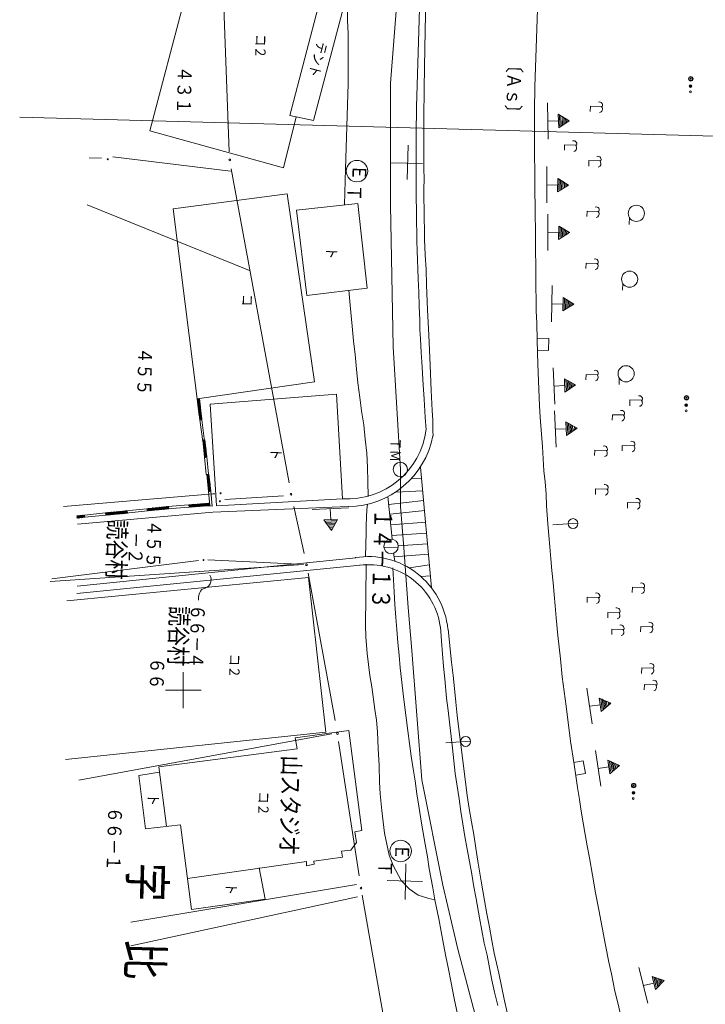
# Model space of a CAD drawing. Extents: x 25298 to 25489, y 41739 to 41979.
# Drawn here: x 25389 to 25436, y 41778 to 41847 of the extents above; entities that cross this region are included whole.
import ezdxf

# ---------------------------------------------------------------- set-up
doc = ezdxf.new("R2010")
doc.units = 0
doc.layers.add('\\M+5A4BD\\M+5A4CE\\M+5CBFB', color=136, linetype='Continuous', lineweight=0)
doc.layers.add('道路平面図', color=7, linetype='Continuous', lineweight=0)
doc.styles.add('\\M+5A3CD\\M+5A3D3 \\M+5A5B4\\M+5A5B7\\M+5A5C3\\M+5A5AF', font='MS Gothic.ttf')

msp = doc.modelspace()

# ---------------------------------------------------------------- linework, layer by layer
at = {"layer": '\\M+5A4BD\\M+5A4CE\\M+5CBFB', "linetype": 'Continuous', "lineweight": 13}
msp.add_line((25449.814, 41838.234), (25388.605, 41839.919), dxfattribs=at)
at = {"layer": '道路平面図', "linetype": 'Continuous', "lineweight": 13}
for p, q in [((25397.664, 41838.965), (25400.874, 41851.1)), ((25415.095, 41850.99), (25414.428, 41842.281)), ((25403.188, 41837.5), (25402.744, 41849.767)), ((25416.538, 41850.013), (25416.249, 41840.642)), ((25409.511, 41848.018), (25407.416, 41840.041)), ((25411.444, 41846.683), (25411.441, 41847.683)), ((25416.831, 41844.752), (25416.897, 41848.283)), ((25411.156, 41847.566), (25409.063, 41839.683)), ((25424.658, 41847.413), (25424.478, 41842.041)), ((25411.48, 41845.713), (25411.444, 41846.683)), ((25411.484, 41844.712), (25411.48, 41845.713)), ((25411.488, 41843.743), (25411.484, 41844.712)), ((25416.785, 41841.94), (25416.831, 41844.752)), ((25411.478, 41842.242), (25411.488, 41843.743)), ((25411.284, 41836.308), (25411.478, 41842.242)), ((25414.428, 41842.281), (25414.439, 41833.797)), ((25416.758, 41839.846), (25416.785, 41841.94)), ((25424.478, 41842.041), (25424.464, 41840.384)), ((25425.354, 41840.922), (25425.41, 41838.389)), ((25416.249, 41840.642), (25416.227, 41838.704)), ((25424.464, 41840.384), (25424.462, 41839.165)), ((25426.15, 41839.181), (25426.114, 41840.12)), ((25426.883, 41839.661), (25426.114, 41840.12)), ((25428.339, 41840.309), (25428.349, 41840.684)), ((25428.349, 41840.684), (25429.13, 41840.662)), ((25406.972, 41836.395), (25407.851, 41839.935)), ((25409.063, 41839.683), (25407.416, 41840.041)), ((25416.751, 41838.439), (25416.758, 41839.846)), ((25425.381, 41839.64), (25426.132, 41839.651)), ((25426.883, 41839.661), (25426.15, 41839.181)), ((25426.206, 41840.055), (25426.216, 41839.304)), ((25426.299, 41840.021), (25426.311, 41839.333)), ((25426.422, 41839.955), (25426.406, 41839.393)), ((25426.514, 41839.89), (25426.502, 41839.453)), ((25426.607, 41839.856), (25426.597, 41839.513)), ((25426.699, 41839.791), (25426.693, 41839.573)), ((25426.791, 41839.726), (25426.787, 41839.601)), ((25406.972, 41836.395), (25397.664, 41838.965)), ((25424.462, 41839.165), (25424.459, 41837.946)), ((25416.227, 41838.704), (25416.214, 41837.11)), ((25416.754, 41837.408), (25416.751, 41838.439)), ((25415.653, 41837.978), (25415.589, 41835.573)), ((25416.755, 41836.313), (25416.754, 41837.408)), ((25424.459, 41837.946), (25424.468, 41837.133)), ((25426.545, 41837.607), (25426.555, 41837.982)), ((25426.555, 41837.982), (25427.336, 41837.96)), ((25394.297, 41837.057), (25393.454, 41837.08)), ((25403.276, 41836.153), (25395.081, 41837.16)), ((25416.651, 41836.701), (25414.432, 41836.729)), ((25416.214, 41837.11), (25416.218, 41836.109)), ((25424.468, 41837.133), (25424.476, 41836.288)), ((25428.234, 41836.498), (25428.245, 41836.904)), ((25428.245, 41836.904), (25429.026, 41836.882)), ((25407.368, 41814.437), (25403.343, 41836.307)), ((25411.215, 41833.808), (25411.284, 41836.308)), ((25416.218, 41836.109), (25416.223, 41835.171)), ((25416.767, 41835.625), (25416.755, 41836.313)), ((25424.476, 41836.288), (25424.485, 41835.475)), ((25425.326, 41836.484), (25425.319, 41833.952)), ((25416.748, 41834.907), (25416.767, 41835.625)), ((25424.485, 41835.475), (25424.493, 41834.631)), ((25426.059, 41834.713), (25426.085, 41835.65)), ((25426.822, 41835.192), (25426.085, 41835.65)), ((25426.177, 41835.616), (25426.157, 41834.867)), ((25426.27, 41835.582), (25426.251, 41834.895)), ((25426.362, 41835.517), (25426.347, 41834.955)), ((25426.454, 41835.452), (25426.442, 41835.015)), ((25426.546, 41835.387), (25426.537, 41835.044)), ((25426.638, 41835.322), (25426.632, 41835.104)), ((25416.223, 41835.171), (25416.227, 41834.171)), ((25416.76, 41834.219), (25416.748, 41834.907)), ((25424.493, 41834.631), (25424.502, 41833.818)), ((25425.322, 41835.202), (25426.072, 41835.182)), ((25426.822, 41835.192), (25426.059, 41834.713)), ((25426.73, 41835.257), (25426.727, 41835.132)), ((25399.296, 41833.543), (25407.234, 41834.575)), ((25407.234, 41834.575), (25409.125, 41821.486)), ((25416.227, 41834.171), (25416.241, 41833.545)), ((25416.772, 41833.53), (25416.76, 41834.219)), ((25404.618, 41829.238), (25393.301, 41833.801)), ((25399.296, 41833.543), (25400.964, 41820.304)), ((25407.891, 41833.431), (25412.156, 41833.908)), ((25408.603, 41827.503), (25407.891, 41833.431)), ((25412.156, 41833.908), (25412.806, 41828.012)), ((25414.439, 41833.797), (25414.608, 41823.918)), ((25416.241, 41833.545), (25416.245, 41832.545)), ((25416.784, 41832.811), (25416.772, 41833.53)), ((25424.502, 41833.818), (25424.511, 41833.005)), ((25428.106, 41833), (25428.117, 41833.374)), ((25428.117, 41833.374), (25428.897, 41833.353)), ((25416.796, 41832.123), (25416.784, 41832.811)), ((25424.511, 41833.005), (25424.519, 41832.16)), ((25425.391, 41833.168), (25425.384, 41830.636)), ((25431.061, 41832.449), (25431.075, 41832.949)), ((25416.245, 41832.545), (25416.259, 41831.919)), ((25416.259, 41831.919), (25416.273, 41831.293)), ((25416.807, 41831.404), (25416.796, 41832.123)), ((25424.519, 41832.16), (25424.528, 41831.347)), ((25425.387, 41831.886), (25426.137, 41831.866)), ((25426.124, 41831.397), (25426.15, 41832.334)), ((25426.887, 41831.876), (25426.124, 41831.397)), ((25426.887, 41831.876), (25426.15, 41832.334)), ((25426.242, 41832.301), (25426.222, 41831.551)), ((25426.335, 41832.267), (25426.316, 41831.579)), ((25426.427, 41832.202), (25426.412, 41831.639)), ((25426.519, 41832.137), (25426.507, 41831.699)), ((25426.611, 41832.072), (25426.602, 41831.728)), ((25426.703, 41832.007), (25426.697, 41831.788)), ((25426.795, 41831.941), (25426.792, 41831.816)), ((25416.273, 41831.293), (25416.285, 41830.605)), ((25416.841, 41830.34), (25416.807, 41831.404)), ((25424.528, 41831.347), (25424.536, 41830.503)), ((25416.285, 41830.605), (25416.299, 41829.979)), ((25424.536, 41830.503), (25424.545, 41829.69)), ((25416.299, 41829.979), (25416.344, 41829.322)), ((25416.906, 41829.306), (25416.841, 41830.34)), ((25416.344, 41829.322), (25416.357, 41828.665)), ((25416.939, 41828.242), (25416.906, 41829.306)), ((25424.545, 41829.69), (25424.554, 41828.877)), ((25428.038, 41829.375), (25428.048, 41829.75)), ((25428.048, 41829.75), (25428.829, 41829.728)), ((25416.357, 41828.665), (25416.394, 41827.726)), ((25424.554, 41828.877), (25424.562, 41828.032)), ((25412.806, 41828.012), (25408.603, 41827.503)), ((25411.617, 41826.826), (25411.52, 41827.86)), ((25417.016, 41826.489), (25416.939, 41828.242)), ((25424.562, 41828.032), (25424.571, 41827.251)), ((25425.692, 41828.189), (25425.653, 41825.658)), ((25430.591, 41827.867), (25430.604, 41828.335)), ((25416.394, 41827.726), (25416.429, 41826.756)), ((25424.571, 41827.251), (25424.579, 41826.406)), ((25426.424, 41826.418), (25426.45, 41827.355)), ((25427.188, 41826.897), (25426.45, 41827.355)), ((25426.542, 41827.29), (25426.522, 41826.54)), ((25426.635, 41827.256), (25426.616, 41826.569)), ((25426.727, 41827.191), (25426.712, 41826.629)), ((25426.819, 41827.126), (25426.807, 41826.689)), ((25411.764, 41825.352), (25411.617, 41826.826)), ((25416.429, 41826.756), (25416.465, 41825.786)), ((25417.093, 41824.737), (25417.016, 41826.489)), ((25424.579, 41826.406), (25424.62, 41825.592)), ((25425.687, 41826.907), (25426.437, 41826.887)), ((25427.188, 41826.897), (25426.424, 41826.418)), ((25426.911, 41827.061), (25426.902, 41826.718)), ((25427.004, 41827.027), (25426.998, 41826.809)), ((25427.096, 41826.962), (25427.092, 41826.837)), ((25416.465, 41825.786), (25416.478, 41825.129)), ((25411.861, 41824.349), (25411.764, 41825.352)), ((25416.478, 41825.129), (25416.523, 41824.471)), ((25424.62, 41825.592), (25424.649, 41824.372)), ((25411.959, 41823.377), (25411.861, 41824.349)), ((25416.523, 41824.471), (25416.559, 41823.532)), ((25417.191, 41822.639), (25417.093, 41824.737)), ((25424.649, 41824.372), (25424.697, 41822.714)), ((25425.465, 41824.506), (25424.653, 41824.528)), ((25425.442, 41823.663), (25425.465, 41824.506)), ((25414.608, 41823.918), (25415.116, 41815.381)), ((25425.442, 41823.663), (25424.661, 41823.684)), ((25412.057, 41822.374), (25411.959, 41823.377)), ((25416.559, 41823.532), (25416.604, 41822.874)), ((25412.155, 41821.402), (25412.057, 41822.374)), ((25416.604, 41822.874), (25416.716, 41821.277)), ((25417.268, 41820.886), (25417.191, 41822.639)), ((25424.697, 41822.714), (25424.804, 41819.804)), ((25425.753, 41822.466), (25425.871, 41819.93)), ((25426.581, 41820.755), (25426.544, 41821.694)), ((25427.314, 41821.266), (25426.544, 41821.694)), ((25426.636, 41821.629), (25426.678, 41820.877)), ((25426.729, 41821.595), (25426.773, 41820.906)), ((25428.043, 41821.621), (25428.053, 41821.996)), ((25428.053, 41821.996), (25428.834, 41821.975)), ((25430.348, 41821.308), (25430.361, 41821.776)), ((25409.125, 41821.486), (25400.964, 41820.304)), ((25412.284, 41820.398), (25412.155, 41821.402)), ((25416.716, 41821.277), (25416.782, 41820.274)), ((25425.811, 41821.183), (25426.563, 41821.225)), ((25427.314, 41821.266), (25426.581, 41820.755)), ((25426.822, 41821.561), (25426.869, 41820.997)), ((25426.914, 41821.496), (25426.933, 41821.058)), ((25427.006, 41821.431), (25427.028, 41821.087)), ((25427.129, 41821.365), (25427.123, 41821.147)), ((25427.222, 41821.331), (25427.219, 41821.206)), ((25400.962, 41820.241), (25401.146, 41820.111)), ((25400.963, 41820.272), (25401.148, 41820.173)), ((25401.121, 41820.33), (25400.964, 41820.304)), ((25400.964, 41820.304), (25401.142, 41818.829)), ((25400.995, 41820.303), (25401.149, 41820.205)), ((25401.026, 41820.302), (25401.118, 41820.237)), ((25401.058, 41820.301), (25401.119, 41820.268)), ((25401.09, 41820.331), (25401.12, 41820.299)), ((25401.298, 41818.825), (25401.121, 41820.33)), ((25410.665, 41820.63), (25401.86, 41819.935)), ((25410.665, 41820.63), (25411.089, 41813.334)), ((25412.414, 41819.457), (25412.284, 41820.398)), ((25416.782, 41820.274), (25416.842, 41819.022)), ((25417.323, 41819.478), (25417.268, 41820.886)), ((25431.088, 41819.818), (25431.1, 41820.224)), ((25431.1, 41820.224), (25431.912, 41820.202)), ((25400.961, 41820.21), (25401.145, 41820.08)), ((25400.987, 41820.022), (25401.171, 41819.891)), ((25400.988, 41820.053), (25401.172, 41819.923)), ((25400.989, 41820.084), (25401.174, 41819.985)), ((25400.99, 41820.115), (25401.144, 41820.017)), ((25400.992, 41820.178), (25401.144, 41820.048)), ((25401.197, 41819.703), (25401.013, 41819.833)), ((25401.197, 41819.672), (25401.013, 41819.802)), ((25401.014, 41819.864), (25401.198, 41819.734)), ((25401.015, 41819.896), (25401.2, 41819.797)), ((25401.016, 41819.927), (25401.17, 41819.829)), ((25401.018, 41819.989), (25401.171, 41819.86)), ((25401.222, 41819.452), (25401.039, 41819.614)), ((25401.224, 41819.515), (25401.04, 41819.676)), ((25401.223, 41819.484), (25401.04, 41819.645)), ((25401.195, 41819.609), (25401.041, 41819.707)), ((25401.196, 41819.641), (25401.042, 41819.739)), ((25401.221, 41819.421), (25401.068, 41819.55)), ((25401.86, 41819.935), (25402.322, 41812.857)), ((25424.804, 41819.804), (25424.845, 41819.021)), ((25401.248, 41819.264), (25401.064, 41819.394)), ((25401.249, 41819.295), (25401.065, 41819.425)), ((25401.25, 41819.327), (25401.066, 41819.457)), ((25401.22, 41819.39), (25401.067, 41819.488)), ((25401.274, 41819.076), (25401.09, 41819.206)), ((25401.275, 41819.107), (25401.091, 41819.237)), ((25401.276, 41819.138), (25401.092, 41819.268)), ((25401.247, 41819.233), (25401.093, 41819.331)), ((25401.246, 41819.202), (25401.093, 41819.3)), ((25401.3, 41818.887), (25401.116, 41819.018)), ((25401.301, 41818.919), (25401.117, 41819.049)), ((25401.302, 41818.95), (25401.118, 41819.08)), ((25401.272, 41819.013), (25401.119, 41819.111)), ((25401.273, 41819.044), (25401.12, 41819.143)), ((25401.173, 41818.828), (25401.143, 41818.86)), ((25401.205, 41818.828), (25401.144, 41818.892)), ((25401.236, 41818.827), (25401.145, 41818.923)), ((25401.298, 41818.825), (25401.146, 41818.954)), ((25401.299, 41818.856), (25401.146, 41818.954)), ((25412.575, 41818.483), (25412.414, 41819.457)), ((25416.842, 41819.022), (25416.911, 41818.145)), ((25417.367, 41818.789), (25417.323, 41819.478)), ((25424.845, 41819.021), (25425.007, 41816.953)), ((25425.858, 41819.462), (25425.975, 41816.926)), ((25429.873, 41818.82), (25429.883, 41819.195)), ((25429.883, 41819.195), (25430.664, 41819.173)), ((25401.298, 41818.825), (25401.142, 41818.829)), ((25401.142, 41818.829), (25401.351, 41817.323)), ((25401.142, 41818.829), (25401.298, 41818.825)), ((25401.477, 41817.351), (25401.298, 41818.825)), ((25412.672, 41817.48), (25412.575, 41818.483)), ((25417.378, 41818.07), (25417.367, 41818.789)), ((25425.916, 41818.178), (25426.668, 41818.22)), ((25427.419, 41818.262), (25426.649, 41818.69)), ((25426.686, 41817.751), (25426.649, 41818.69)), ((25427.419, 41818.262), (25426.686, 41817.751)), ((25426.741, 41818.625), (25426.783, 41817.873)), ((25426.834, 41818.591), (25426.878, 41817.902)), ((25426.927, 41818.557), (25426.974, 41817.993)), ((25427.019, 41818.492), (25427.038, 41818.054)), ((25427.111, 41818.427), (25427.133, 41818.082)), ((25427.234, 41818.361), (25427.228, 41818.142)), ((25427.327, 41818.327), (25427.324, 41818.202)), ((25412.771, 41816.508), (25412.672, 41817.48)), ((25417.399, 41817.694), (25417.378, 41818.07)), ((25401.507, 41817.319), (25401.323, 41817.449)), ((25401.351, 41817.323), (25401.536, 41817.224)), ((25401.352, 41817.354), (25401.536, 41817.224)), ((25401.352, 41817.354), (25401.537, 41817.255)), ((25401.51, 41817.444), (25401.353, 41817.417)), ((25401.353, 41817.417), (25401.477, 41816.225)), ((25401.353, 41817.385), (25401.507, 41817.319)), ((25401.376, 41817.103), (25401.562, 41817.036)), ((25401.376, 41817.103), (25401.561, 41817.004)), ((25401.378, 41817.166), (25401.563, 41817.067)), ((25401.379, 41817.228), (25401.532, 41817.099)), ((25401.379, 41817.228), (25401.534, 41817.162)), ((25401.379, 41817.197), (25401.532, 41817.099)), ((25401.38, 41817.26), (25401.535, 41817.193)), ((25401.585, 41816.754), (25401.401, 41816.884)), ((25401.584, 41816.722), (25401.401, 41816.884)), ((25401.586, 41816.785), (25401.402, 41816.915)), ((25401.557, 41816.848), (25401.403, 41816.946)), ((25401.557, 41816.879), (25401.404, 41816.978)), ((25401.558, 41816.911), (25401.405, 41817.009)), ((25401.406, 41817.071), (25401.56, 41816.973)), ((25401.559, 41816.942), (25401.406, 41817.04)), ((25401.416, 41817.415), (25401.508, 41817.35)), ((25401.584, 41816.722), (25401.431, 41816.82)), ((25401.509, 41817.381), (25401.478, 41817.413)), ((25401.479, 41817.444), (25401.51, 41817.412)), ((25401.634, 41816.252), (25401.51, 41817.444)), ((25425.007, 41816.953), (25425.118, 41815.293)), ((25430.564, 41816.675), (25430.575, 41817.05)), ((25430.575, 41817.05), (25431.387, 41817.027)), ((25401.61, 41816.534), (25401.426, 41816.633)), ((25401.611, 41816.565), (25401.426, 41816.633)), ((25401.612, 41816.597), (25401.427, 41816.695)), ((25401.582, 41816.629), (25401.428, 41816.727)), ((25401.584, 41816.691), (25401.429, 41816.758)), ((25401.582, 41816.629), (25401.429, 41816.758)), ((25401.635, 41816.283), (25401.45, 41816.382)), ((25401.636, 41816.315), (25401.451, 41816.413)), ((25401.637, 41816.346), (25401.452, 41816.445)), ((25401.607, 41816.409), (25401.453, 41816.507)), ((25401.606, 41816.378), (25401.453, 41816.476)), ((25401.608, 41816.44), (25401.454, 41816.538)), ((25401.609, 41816.472), (25401.455, 41816.57)), ((25401.61, 41816.503), (25401.456, 41816.601)), ((25401.634, 41816.252), (25401.477, 41816.225)), ((25401.477, 41816.225), (25401.634, 41816.252)), ((25401.477, 41816.225), (25401.6, 41815.034)), ((25401.508, 41816.224), (25401.478, 41816.256)), ((25401.634, 41816.252), (25401.479, 41816.319)), ((25401.571, 41816.223), (25401.479, 41816.288)), ((25401.539, 41816.223), (25401.479, 41816.288)), ((25401.634, 41816.252), (25401.48, 41816.35)), ((25401.757, 41815.061), (25401.634, 41816.252)), ((25412.837, 41815.506), (25412.771, 41816.508)), ((25428.648, 41816.353), (25428.659, 41816.727)), ((25428.659, 41816.727), (25429.471, 41816.705)), ((25412.842, 41814.537), (25412.837, 41815.506)), ((25416.527, 41815.529), (25417.296, 41807.13)), ((25401.6, 41815.034), (25401.757, 41815.061)), ((25401.629, 41814.939), (25401.814, 41814.84)), ((25401.63, 41814.97), (25401.815, 41814.872)), ((25401.63, 41814.97), (25401.814, 41814.84)), ((25401.631, 41815.002), (25401.785, 41814.935)), ((25401.789, 41815.06), (25401.632, 41815.033)), ((25401.632, 41815.033), (25401.755, 41813.841)), ((25401.656, 41814.782), (25401.841, 41814.683)), ((25401.657, 41814.813), (25401.81, 41814.715)), ((25401.658, 41814.845), (25401.812, 41814.778)), ((25401.658, 41814.845), (25401.81, 41814.715)), ((25401.659, 41814.876), (25401.813, 41814.809)), ((25401.663, 41815.032), (25401.785, 41814.935)), ((25401.694, 41815.031), (25401.786, 41814.966)), ((25401.725, 41815.03), (25401.787, 41814.997)), ((25401.757, 41815.061), (25401.788, 41815.029)), ((25401.912, 41813.868), (25401.789, 41815.06)), ((25415.116, 41815.381), (25415.119, 41812.794)), ((25416.599, 41814.746), (25415.88, 41814.734)), ((25425.118, 41815.293), (25425.19, 41814.509)), ((25401.654, 41814.72), (25401.839, 41814.621)), ((25401.654, 41814.72), (25401.84, 41814.652)), ((25401.864, 41814.401), (25401.68, 41814.531)), ((25401.863, 41814.339), (25401.68, 41814.5)), ((25401.864, 41814.37), (25401.68, 41814.5)), ((25401.835, 41814.465), (25401.681, 41814.563)), ((25401.836, 41814.496), (25401.682, 41814.594)), ((25401.837, 41814.527), (25401.683, 41814.625)), ((25401.837, 41814.558), (25401.684, 41814.656)), ((25401.685, 41814.688), (25401.838, 41814.59)), ((25401.89, 41814.182), (25401.704, 41814.249)), ((25401.889, 41814.15), (25401.704, 41814.249)), ((25401.86, 41814.245), (25401.706, 41814.343)), ((25401.89, 41814.213), (25401.706, 41814.312)), ((25401.86, 41814.245), (25401.707, 41814.374)), ((25401.862, 41814.308), (25401.707, 41814.374)), ((25401.863, 41814.339), (25401.709, 41814.437)), ((25401.915, 41813.962), (25401.73, 41814.061)), ((25401.884, 41813.994), (25401.731, 41814.092)), ((25401.885, 41814.025), (25401.732, 41814.124)), ((25401.887, 41814.088), (25401.733, 41814.186)), ((25401.886, 41814.057), (25401.733, 41814.155)), ((25401.888, 41814.119), (25401.734, 41814.217)), ((25412.876, 41813.504), (25412.842, 41814.537)), ((25425.19, 41814.509), (25425.26, 41813.663)), ((25391.66, 41812.806), (25402.063, 41813.677)), ((25401.913, 41813.9), (25401.728, 41813.999)), ((25401.914, 41813.931), (25401.729, 41814.03)), ((25401.912, 41813.868), (25401.755, 41813.841)), ((25401.755, 41813.841), (25401.912, 41813.868)), ((25401.755, 41813.841), (25401.853, 41812.87)), ((25401.786, 41813.841), (25401.756, 41813.873)), ((25401.849, 41813.839), (25401.757, 41813.904)), ((25401.818, 41813.84), (25401.757, 41813.904)), ((25401.912, 41813.868), (25401.758, 41813.935)), ((25401.912, 41813.868), (25401.759, 41813.966)), ((25401.912, 41813.868), (25402.009, 41812.834)), ((25402.188, 41813.673), (25402.063, 41813.677)), ((25406.968, 41813.542), (25402.896, 41813.279)), ((25414.251, 41813.497), (25414.545, 41810.551)), ((25416.669, 41813.9), (25414.791, 41813.795)), ((25425.26, 41813.663), (25425.3, 41812.849)), ((25428.698, 41813.631), (25428.71, 41814.037)), ((25428.71, 41814.037), (25429.522, 41814.015)), ((25398.975, 41812.793), (25397.47, 41812.646)), ((25397.497, 41812.489), (25397.596, 41812.674)), ((25397.499, 41812.552), (25397.565, 41812.675)), ((25397.529, 41812.488), (25397.628, 41812.673)), ((25397.56, 41812.488), (25397.69, 41812.672)), ((25397.592, 41812.518), (25397.721, 41812.671)), ((25397.623, 41812.517), (25397.752, 41812.67)), ((25397.748, 41812.514), (25397.878, 41812.698)), ((25397.779, 41812.513), (25397.91, 41812.697)), ((25397.811, 41812.512), (25397.941, 41812.696)), ((25397.874, 41812.541), (25397.972, 41812.695)), ((25397.905, 41812.541), (25398.003, 41812.694)), ((25397.936, 41812.54), (25398.066, 41812.693)), ((25397.968, 41812.539), (25398.098, 41812.723)), ((25397.999, 41812.538), (25398.129, 41812.722)), ((25398.061, 41812.536), (25398.16, 41812.721)), ((25398.094, 41812.567), (25398.223, 41812.719)), ((25398.125, 41812.566), (25398.285, 41812.718)), ((25398.156, 41812.565), (25398.316, 41812.717)), ((25398.187, 41812.564), (25398.349, 41812.747)), ((25398.281, 41812.562), (25398.38, 41812.746)), ((25398.312, 41812.561), (25398.411, 41812.746)), ((25398.343, 41812.56), (25398.474, 41812.744)), ((25398.376, 41812.59), (25398.505, 41812.743)), ((25398.536, 41812.742), (25398.407, 41812.589)), ((25398.567, 41812.741), (25398.469, 41812.588)), ((25398.599, 41812.772), (25398.5, 41812.587)), ((25398.662, 41812.77), (25398.532, 41812.586)), ((25398.693, 41812.769), (25398.563, 41812.585)), ((25398.724, 41812.768), (25398.594, 41812.584)), ((25398.756, 41812.767), (25398.658, 41812.614)), ((25398.787, 41812.766), (25398.689, 41812.613)), ((25398.85, 41812.796), (25398.72, 41812.612)), ((25398.881, 41812.795), (25398.751, 41812.611)), ((25398.913, 41812.794), (25398.783, 41812.61)), ((25398.944, 41812.793), (25398.845, 41812.609)), ((25398.974, 41812.761), (25398.877, 41812.639)), ((25398.913, 41812.794), (25398.908, 41812.638)), ((25398.908, 41812.638), (25400.412, 41812.753)), ((25398.973, 41812.73), (25398.908, 41812.638)), ((25400.385, 41812.91), (25398.913, 41812.794)), ((25398.973, 41812.699), (25398.94, 41812.637)), ((25399.002, 41812.635), (25398.975, 41812.793)), ((25400.383, 41812.848), (25400.448, 41812.908)), ((25400.384, 41812.879), (25400.416, 41812.909)), ((25401.827, 41813.027), (25400.385, 41812.91)), ((25400.412, 41812.753), (25400.385, 41812.91)), ((25400.385, 41812.91), (25400.412, 41812.753)), ((25400.412, 41812.753), (25400.51, 41812.907)), ((25400.412, 41812.753), (25401.853, 41812.87)), ((25400.414, 41812.815), (25400.479, 41812.907)), ((25400.443, 41812.752), (25400.541, 41812.906)), ((25400.475, 41812.751), (25400.605, 41812.935)), ((25400.506, 41812.75), (25400.636, 41812.934)), ((25400.537, 41812.75), (25400.667, 41812.934)), ((25400.6, 41812.779), (25400.698, 41812.933)), ((25400.632, 41812.778), (25400.73, 41812.932)), ((25400.663, 41812.777), (25400.792, 41812.93)), ((25400.694, 41812.776), (25400.823, 41812.929)), ((25400.725, 41812.776), (25400.855, 41812.928)), ((25400.788, 41812.774), (25400.887, 41812.959)), ((25400.819, 41812.773), (25400.918, 41812.958)), ((25400.85, 41812.772), (25400.98, 41812.956)), ((25400.882, 41812.803), (25401.012, 41812.955)), ((25400.914, 41812.802), (25401.043, 41812.954)), ((25400.976, 41812.8), (25401.074, 41812.954)), ((25401.007, 41812.799), (25401.137, 41812.952)), ((25401.039, 41812.798), (25401.2, 41812.981)), ((25401.07, 41812.797), (25401.231, 41812.981)), ((25401.101, 41812.797), (25401.262, 41812.98)), ((25401.196, 41812.825), (25401.294, 41812.979)), ((25401.227, 41812.824), (25401.325, 41812.978)), ((25401.258, 41812.823), (25401.387, 41812.976)), ((25401.289, 41812.823), (25401.419, 41812.975)), ((25401.451, 41813.006), (25401.321, 41812.822)), ((25401.482, 41813.005), (25401.383, 41812.82)), ((25401.513, 41813.004), (25401.414, 41812.819)), ((25401.576, 41813.002), (25401.446, 41812.818)), ((25401.607, 41813.001), (25401.478, 41812.849)), ((25401.638, 41813.001), (25401.509, 41812.848)), ((25401.54, 41812.847), (25402.009, 41812.834)), ((25401.669, 41813), (25401.571, 41812.846)), ((25401.701, 41812.999), (25401.603, 41812.845)), ((25401.764, 41813.028), (25401.634, 41812.844)), ((25401.795, 41813.028), (25401.665, 41812.844)), ((25401.827, 41813.027), (25401.696, 41812.843)), ((25401.857, 41812.995), (25401.759, 41812.841)), ((25401.855, 41812.932), (25401.791, 41812.871)), ((25401.854, 41812.901), (25401.822, 41812.87)), ((25411.48, 41812.792), (25402.059, 41812.395)), ((25402.322, 41812.857), (25411.089, 41813.334)), ((25408.421, 41809.531), (25407.698, 41812.803)), ((25411.509, 41812.698), (25408.974, 41812.58)), ((25412.788, 41812.6), (25412.829, 41812.943)), ((25416.744, 41813.21), (25414.298, 41812.933)), ((25415.119, 41812.794), (25415.361, 41809.917)), ((25425.3, 41812.849), (25425.391, 41811.596)), ((25430.924, 41812.695), (25430.934, 41813.069)), ((25430.934, 41813.069), (25431.746, 41813.047)), ((25392.674, 41812.153), (25392.576, 41812.031)), ((25392.576, 41812), (25393.14, 41812.047)), ((25392.577, 41812.062), (25392.642, 41812.154)), ((25392.578, 41812.093), (25392.611, 41812.155)), ((25393.113, 41812.204), (25392.58, 41812.156)), ((25392.705, 41812.152), (25392.607, 41811.999)), ((25402.059, 41812.395), (25392.626, 41811.56)), ((25392.737, 41812.183), (25392.638, 41811.998)), ((25392.799, 41812.181), (25392.669, 41811.997)), ((25392.831, 41812.18), (25392.7, 41811.996)), ((25392.862, 41812.179), (25392.732, 41811.995)), ((25392.893, 41812.178), (25392.795, 41812.025)), ((25392.924, 41812.178), (25392.826, 41812.024)), ((25392.988, 41812.207), (25392.858, 41812.023)), ((25393.019, 41812.206), (25392.889, 41812.022)), ((25393.05, 41812.205), (25392.92, 41812.021)), ((25393.081, 41812.204), (25392.983, 41812.02)), ((25393.112, 41812.172), (25393.015, 41812.05)), ((25393.111, 41812.141), (25393.046, 41812.049)), ((25393.11, 41812.11), (25393.077, 41812.048)), ((25393.113, 41812.204), (25393.108, 41812.047)), ((25393.108, 41812.047), (25394.613, 41812.194)), ((25393.109, 41812.079), (25393.108, 41812.047)), ((25394.586, 41812.351), (25393.113, 41812.204)), ((25393.14, 41812.047), (25393.113, 41812.204)), ((25394.585, 41812.319), (25394.617, 41812.35)), ((25396.091, 41812.497), (25394.586, 41812.351)), ((25394.613, 41812.194), (25394.586, 41812.351)), ((25394.586, 41812.351), (25394.613, 41812.194)), ((25394.613, 41812.194), (25394.712, 41812.378)), ((25394.613, 41812.194), (25396.118, 41812.34)), ((25394.615, 41812.256), (25394.681, 41812.379)), ((25394.616, 41812.287), (25394.649, 41812.349)), ((25394.644, 41812.193), (25394.743, 41812.378)), ((25394.675, 41812.192), (25394.806, 41812.376)), ((25394.708, 41812.222), (25394.837, 41812.375)), ((25394.739, 41812.221), (25394.868, 41812.374)), ((25394.801, 41812.22), (25394.899, 41812.373)), ((25394.833, 41812.219), (25394.931, 41812.372)), ((25394.864, 41812.218), (25394.994, 41812.402)), ((25394.895, 41812.217), (25395.025, 41812.401)), ((25394.926, 41812.216), (25395.056, 41812.4)), ((25394.99, 41812.246), (25395.088, 41812.399)), ((25395.021, 41812.245), (25395.119, 41812.398)), ((25395.052, 41812.244), (25395.181, 41812.397)), ((25395.083, 41812.243), (25395.213, 41812.427)), ((25395.115, 41812.242), (25395.245, 41812.426)), ((25395.177, 41812.241), (25395.276, 41812.425)), ((25395.209, 41812.271), (25395.338, 41812.424)), ((25395.24, 41812.27), (25395.401, 41812.422)), ((25395.272, 41812.269), (25395.432, 41812.421)), ((25395.303, 41812.268), (25395.464, 41812.452)), ((25395.397, 41812.266), (25395.495, 41812.451)), ((25395.428, 41812.265), (25395.527, 41812.45)), ((25395.459, 41812.264), (25395.589, 41812.448)), ((25395.491, 41812.294), (25395.62, 41812.447)), ((25395.652, 41812.446), (25395.522, 41812.294)), ((25395.683, 41812.445), (25395.585, 41812.292)), ((25395.715, 41812.476), (25395.616, 41812.291)), ((25395.777, 41812.474), (25395.647, 41812.29)), ((25395.809, 41812.473), (25395.679, 41812.289)), ((25395.84, 41812.472), (25395.71, 41812.288)), ((25395.871, 41812.472), (25395.773, 41812.318)), ((25395.902, 41812.471), (25395.804, 41812.317)), ((25395.966, 41812.5), (25395.836, 41812.316)), ((25395.997, 41812.499), (25395.867, 41812.315)), ((25396.028, 41812.499), (25395.898, 41812.315)), ((25396.059, 41812.498), (25395.961, 41812.313)), ((25395.993, 41812.343), (25397.497, 41812.489)), ((25396.09, 41812.466), (25395.993, 41812.343)), ((25395.998, 41812.531), (25395.994, 41812.374)), ((25397.47, 41812.646), (25395.997, 41812.499)), ((25396.089, 41812.434), (25396.024, 41812.342)), ((25396.088, 41812.403), (25396.055, 41812.341)), ((25396.087, 41812.372), (25396.086, 41812.341)), ((25396.118, 41812.34), (25396.091, 41812.497)), ((25397.497, 41812.489), (25397.47, 41812.646)), ((25397.47, 41812.615), (25397.502, 41812.646)), ((25397.47, 41812.646), (25397.497, 41812.489)), ((25397.497, 41812.489), (25399.002, 41812.635)), ((25397.5, 41812.583), (25397.533, 41812.645)), ((25397.686, 41812.515), (25397.784, 41812.669)), ((25397.717, 41812.515), (25397.815, 41812.668)), ((25398.972, 41812.668), (25398.971, 41812.636)), ((25410.226, 41812.639), (25410.268, 41811.888)), ((25412.727, 41811.507), (25412.788, 41812.6)), ((25416.819, 41812.52), (25414.405, 41812.274)), ((25409.798, 41811.869), (25410.737, 41811.906)), ((25410.309, 41811.136), (25409.798, 41811.869)), ((25410.672, 41811.814), (25409.92, 41811.772)), ((25410.638, 41811.721), (25409.949, 41811.678)), ((25410.573, 41811.629), (25410.009, 41811.582)), ((25410.539, 41811.536), (25410.101, 41811.517)), ((25410.474, 41811.444), (25410.13, 41811.422)), ((25410.408, 41811.321), (25410.19, 41811.327)), ((25410.309, 41811.136), (25410.737, 41811.906)), ((25412.744, 41810.975), (25412.727, 41811.507)), ((25416.89, 41811.705), (25414.447, 41811.522)), ((25425.391, 41811.596), (25425.462, 41810.782)), ((25425.733, 41811.524), (25427.487, 41811.632)), ((25410.343, 41811.229), (25410.218, 41811.232)), ((25412.698, 41809.32), (25412.744, 41810.975)), ((25416.932, 41810.954), (25414.52, 41810.77)), ((25425.462, 41810.782), (25425.535, 41809.998)), ((25414.966, 41809.945), (25413.935, 41809.973)), ((25417.005, 41810.202), (25414.97, 41810.07)), ((25425.535, 41809.998), (25425.605, 41809.152)), ((25414.643, 41809.548), (25414.722, 41809.014)), ((25417.079, 41809.48), (25414.667, 41809.297)), ((25415.361, 41809.917), (25415.658, 41805.777)), ((25390.734, 41807.58), (25408.368, 41808.751)), ((25401.06, 41809.046), (25390.833, 41807.764)), ((25412.306, 41808.705), (25392.587, 41806.747)), ((25392.601, 41807.247), (25412.007, 41809.214)), ((25408.025, 41808.792), (25401.718, 41809.09)), ((25412.714, 41806.506), (25412.746, 41808.787)), ((25417.152, 41808.728), (25415.74, 41808.517)), ((25425.605, 41809.152), (25425.676, 41808.337)), ((25410.57, 41797.905), (25408.695, 41808.148)), ((25414.694, 41806.857), (25414.583, 41808.517)), ((25417.225, 41807.976), (25416.568, 41807.931)), ((25425.676, 41808.337), (25425.747, 41807.491)), ((25408.719, 41807.866), (25391.885, 41806.235)), ((25409.922, 41797.078), (25408.719, 41807.866)), ((25425.747, 41807.491), (25425.818, 41806.676)), ((25412.691, 41804.537), (25412.714, 41806.506)), ((25414.732, 41805.981), (25414.694, 41806.857)), ((25425.818, 41806.676), (25425.891, 41805.893)), ((25431.262, 41806.808), (25431.272, 41807.183)), ((25431.272, 41807.183), (25432.053, 41807.161)), ((25414.801, 41805.072), (25414.732, 41805.981)), ((25425.891, 41805.893), (25425.961, 41805.047)), ((25428.116, 41806.113), (25428.127, 41806.488)), ((25428.116, 41806.113), (25428.127, 41806.488)), ((25428.127, 41806.488), (25428.939, 41806.465)), ((25428.127, 41806.488), (25428.939, 41806.465)), ((25415.658, 41805.777), (25415.925, 41802.771)), ((25429.556, 41805.041), (25429.567, 41805.416)), ((25429.567, 41805.416), (25430.348, 41805.395)), ((25412.7, 41803.723), (25412.691, 41804.537)), ((25414.871, 41804.226), (25414.801, 41805.072)), ((25425.961, 41805.047), (25426.084, 41803.824)), ((25431.843, 41804.072), (25431.853, 41804.447)), ((25431.853, 41804.447), (25432.634, 41804.425)), ((25414.94, 41803.318), (25414.871, 41804.226)), ((25417.975, 41803.422), (25417.909, 41804.424)), ((25418.436, 41804.253), (25418.486, 41803.814)), ((25418.486, 41803.814), (25418.586, 41802.874)), ((25426.084, 41803.824), (25426.258, 41802.193)), ((25429.837, 41803.877), (25429.847, 41804.252)), ((25429.847, 41804.252), (25430.628, 41804.23)), ((25412.793, 41802.564), (25412.7, 41803.723)), ((25415.041, 41802.44), (25414.94, 41803.318)), ((25418.045, 41802.545), (25417.975, 41803.422)), ((25413.001, 41801.027), (25412.793, 41802.564)), ((25415.111, 41801.562), (25415.041, 41802.44)), ((25415.925, 41802.771), (25416.617, 41793.762)), ((25418.115, 41801.667), (25418.045, 41802.545)), ((25418.586, 41802.874), (25418.686, 41801.964)), ((25418.686, 41801.964), (25418.785, 41801.024)), ((25426.258, 41802.193), (25426.379, 41800.94)), ((25400, 41801.25), (25400, 41798.75)), ((25413.136, 41800.241), (25413.001, 41801.027)), ((25415.363, 41799.367), (25415.111, 41801.562)), ((25418.216, 41800.789), (25418.115, 41801.667)), ((25418.785, 41801.024), (25418.885, 41800.114)), ((25431.919, 41801.162), (25431.93, 41801.568)), ((25431.93, 41801.568), (25432.711, 41801.547)), ((25418.335, 41799.442), (25418.216, 41800.789)), ((25426.379, 41800.94), (25426.667, 41798.9)), ((25432.107, 41800.032), (25432.117, 41800.406)), ((25432.117, 41800.406), (25432.929, 41800.384)), ((25398.75, 41800), (25401.25, 41800)), ((25413.343, 41798.672), (25413.136, 41800.241)), ((25418.885, 41800.114), (25418.984, 41799.174)), ((25428.108, 41800.142), (25428.478, 41797.662)), ((25415.646, 41797.171), (25415.363, 41799.367)), ((25418.437, 41798.595), (25418.335, 41799.442)), ((25418.984, 41799.174), (25419.083, 41798.233)), ((25428.293, 41798.886), (25429.046, 41798.99)), ((25429.768, 41799.096), (25428.965, 41799.462)), ((25429.095, 41798.52), (25428.965, 41799.462)), ((25429.088, 41799.396), (25429.162, 41798.675)), ((25429.768, 41799.096), (25429.095, 41798.52)), ((25429.182, 41799.393), (25429.257, 41798.703)), ((25429.274, 41799.328), (25429.352, 41798.763)), ((25429.367, 41799.294), (25429.417, 41798.855)), ((25429.459, 41799.229), (25429.512, 41798.884)), ((25429.583, 41799.194), (25429.608, 41798.975)), ((25429.675, 41799.129), (25429.703, 41799.004)), ((25413.447, 41797.919), (25413.343, 41798.672)), ((25418.739, 41795.96), (25418.437, 41798.595)), ((25426.667, 41798.9), (25426.975, 41796.453)), ((25413.518, 41797.104), (25413.447, 41797.919)), ((25419.083, 41798.233), (25419.182, 41797.292)), ((25391.8, 41795.17), (25409.922, 41797.078)), ((25410.326, 41796.973), (25392.729, 41793.737)), ((25411.52, 41797.191), (25407.786, 41796.699)), ((25411.52, 41797.191), (25412.422, 41790.225)), ((25413.58, 41795.946), (25413.518, 41797.104)), ((25415.879, 41795.414), (25415.646, 41797.171)), ((25419.182, 41797.292), (25419.314, 41796.382)), ((25407.921, 41795.914), (25407.786, 41796.699)), ((25412.242, 41787.073), (25410.811, 41796.429)), ((25418.281, 41796.348), (25420.003, 41796.457)), ((25419.314, 41796.382), (25419.414, 41795.473)), ((25426.975, 41796.453), (25427.211, 41794.82)), ((25398.289, 41794.679), (25407.921, 41795.914)), ((25413.641, 41794.756), (25413.58, 41795.946)), ((25418.941, 41794.204), (25418.739, 41795.96)), ((25428.708, 41795.811), (25429.077, 41793.331)), ((25416.011, 41794.535), (25415.879, 41795.414)), ((25419.414, 41795.473), (25419.544, 41794.531)), ((25427.844, 41795.084), (25427.184, 41794.977)), ((25428.007, 41794.204), (25427.844, 41795.084)), ((25430.367, 41794.765), (25429.565, 41795.131)), ((25429.695, 41794.189), (25429.565, 41795.131)), ((25429.688, 41795.065), (25429.762, 41794.344)), ((25429.782, 41795.062), (25429.856, 41794.372)), ((25429.874, 41794.997), (25429.952, 41794.432)), ((25429.967, 41794.963), (25430.017, 41794.524)), ((25430.059, 41794.898), (25430.112, 41794.553)), ((25430.183, 41794.864), (25430.208, 41794.644)), ((25396.896, 41794.06), (25398.341, 41794.302)), ((25398.831, 41790.537), (25398.289, 41794.679)), ((25413.672, 41793.599), (25413.641, 41794.756)), ((25416.144, 41793.687), (25416.011, 41794.535)), ((25419.073, 41793.325), (25418.941, 41794.204)), ((25419.544, 41794.531), (25419.644, 41793.622)), ((25427.211, 41794.82), (25427.346, 41794.035)), ((25428.007, 41794.204), (25427.348, 41794.097)), ((25428.892, 41794.555), (25429.646, 41794.66)), ((25430.367, 41794.765), (25429.695, 41794.189)), ((25430.275, 41794.799), (25430.302, 41794.673)), ((25397.357, 41790.359), (25396.896, 41794.06)), ((25413.712, 41792.785), (25413.672, 41793.599)), ((25416.275, 41792.777), (25416.144, 41793.687)), ((25416.617, 41793.762), (25418.063, 41786.425)), ((25419.644, 41793.622), (25419.774, 41792.68)), ((25427.346, 41794.035), (25427.449, 41793.219)), ((25413.836, 41791.624), (25413.712, 41792.785)), ((25419.205, 41792.446), (25419.073, 41793.325)), ((25427.449, 41793.219), (25427.583, 41792.403)), ((25416.408, 41791.929), (25416.275, 41792.777)), ((25419.337, 41791.567), (25419.205, 41792.446)), ((25419.774, 41792.68), (25419.906, 41791.77)), ((25427.583, 41792.403), (25427.716, 41791.586)), ((25413.909, 41790.841), (25413.836, 41791.624)), ((25416.622, 41790.61), (25416.408, 41791.929)), ((25419.469, 41790.688), (25419.337, 41791.567)), ((25419.906, 41791.77), (25420.067, 41790.828)), ((25427.716, 41791.586), (25427.85, 41790.77)), ((25414.012, 41790.056), (25413.909, 41790.841)), ((25420.067, 41790.828), (25420.231, 41789.948)), ((25427.85, 41790.77), (25427.984, 41789.953)), ((25397.357, 41790.359), (25399.803, 41790.635)), ((25400.579, 41784.736), (25399.803, 41790.635)), ((25412.422, 41790.225), (25411.951, 41790.144)), ((25411.951, 41790.144), (25412.056, 41789.391)), ((25414.345, 41788.515), (25414.012, 41790.056)), ((25416.836, 41789.291), (25416.622, 41790.61)), ((25419.601, 41789.809), (25419.469, 41790.688)), ((25411.666, 41788.871), (25412.056, 41789.391)), ((25419.765, 41788.929), (25419.601, 41789.809)), ((25420.231, 41789.948), (25420.361, 41789.006)), ((25427.984, 41789.953), (25428.119, 41789.168)), ((25411.666, 41788.871), (25411.007, 41788.795)), ((25411.09, 41788.386), (25411.007, 41788.795)), ((25416.999, 41788.411), (25416.836, 41789.291)), ((25419.929, 41788.08), (25419.765, 41788.929)), ((25420.361, 41789.006), (25420.523, 41788.095)), ((25428.119, 41789.168), (25428.283, 41788.319)), ((25408.58, 41788.08), (25400.294, 41786.901)), ((25408.572, 41787.768), (25408.58, 41788.08)), ((25409.081, 41788.098), (25411.09, 41788.386)), ((25409.106, 41787.878), (25409.081, 41788.098)), ((25414.606, 41787.789), (25414.345, 41788.515)), ((25417.132, 41787.563), (25416.999, 41788.411)), ((25420.092, 41787.2), (25419.929, 41788.08)), ((25420.523, 41788.095), (25420.736, 41786.714)), ((25428.283, 41788.319), (25428.5, 41787.125)), ((25405.286, 41787.639), (25405.694, 41785.44)), ((25408.572, 41787.768), (25409.106, 41787.878)), ((25415.171, 41786.742), (25414.606, 41787.789)), ((25415.506, 41787.902), (25415.441, 41785.434)), ((25417.377, 41786.243), (25417.132, 41787.563)), ((25416.662, 41786.683), (25414.194, 41786.749)), ((25415.718, 41786.164), (25415.171, 41786.742)), ((25420.225, 41786.321), (25420.092, 41787.2)), ((25420.736, 41786.714), (25420.98, 41785.363)), ((25428.5, 41787.125), (25428.717, 41785.9)), ((25412.069, 41786.483), (25396.334, 41783.853)), ((25416.363, 41785.74), (25415.718, 41786.164)), ((25417.51, 41785.396), (25417.377, 41786.243)), ((25418.063, 41786.425), (25419.121, 41781.968)), ((25420.389, 41785.473), (25420.225, 41786.321)), ((25412.139, 41785.606), (25396.351, 41782.195)), ((25405.694, 41785.44), (25400.579, 41784.736)), ((25416.67, 41761.69), (25412.455, 41785.722)), ((25417.107, 41785.501), (25416.363, 41785.74)), ((25417.51, 41785.396), (25417.107, 41785.501)), ((25417.787, 41784.075), (25417.51, 41785.396)), ((25420.634, 41784.153), (25420.389, 41785.473)), ((25420.98, 41785.363), (25421.141, 41784.42)), ((25428.717, 41785.9), (25428.934, 41784.706)), ((25428.934, 41784.706), (25429.181, 41783.48)), ((25417.95, 41783.195), (25417.787, 41784.075)), ((25420.797, 41783.273), (25420.634, 41784.153)), ((25421.141, 41784.42), (25421.335, 41783.508)), ((25418.113, 41782.315), (25417.95, 41783.195)), ((25420.961, 41782.393), (25420.797, 41783.273)), ((25421.335, 41783.508), (25421.497, 41782.566)), ((25429.181, 41783.48), (25429.398, 41782.255)), ((25421.497, 41782.566), (25421.66, 41781.686)), ((25418.278, 41781.467), (25418.113, 41782.315)), ((25419.121, 41781.968), (25421.289, 41773.74)), ((25421.156, 41781.544), (25420.961, 41782.393)), ((25429.398, 41782.255), (25429.646, 41781.06)), ((25418.472, 41780.586), (25418.278, 41781.467)), ((25421.319, 41780.664), (25421.156, 41781.544)), ((25421.66, 41781.686), (25421.966, 41780.302)), ((25418.636, 41779.737), (25418.472, 41780.586)), ((25421.484, 41779.815), (25421.319, 41780.664)), ((25429.646, 41781.06), (25429.811, 41780.243)), ((25431.731, 41780.69), (25432.35, 41778.203)), ((25421.679, 41778.966), (25421.484, 41779.815)), ((25421.966, 41780.302), (25422.16, 41779.39)), ((25429.811, 41780.243), (25430.06, 41779.048)), ((25432.877, 41779.158), (25432.652, 41780.071)), ((25433.488, 41779.797), (25432.652, 41780.071)), ((25432.776, 41780.036), (25432.943, 41779.312)), ((25432.869, 41780.002), (25433.038, 41779.341)), ((25433.488, 41779.797), (25432.877, 41779.158)), ((25432.961, 41779.968), (25433.103, 41779.433)), ((25433.086, 41779.934), (25433.168, 41779.525)), ((25433.178, 41779.9), (25433.263, 41779.553)), ((25433.271, 41779.866), (25433.328, 41779.645)), ((25433.395, 41779.831), (25433.423, 41779.705)), ((25418.881, 41778.417), (25418.636, 41779.737)), ((25422.16, 41779.39), (25422.353, 41778.478)), ((25432.04, 41779.431), (25432.764, 41779.598)), ((25419.077, 41777.568), (25418.881, 41778.417)), ((25421.904, 41778.053), (25421.679, 41778.966)), ((25422.353, 41778.478), (25422.547, 41777.566)), ((25430.06, 41779.048), (25430.256, 41778.229)), ((25430.256, 41778.229), (25430.536, 41777.034))]:
    msp.add_line(p, q, dxfattribs=at)
for centre, radius in [((25435.342, 41842.586), 0.156), ((25435.342, 41842.586), 0.125), ((25435.328, 41842.086), 0.0938), ((25435.342, 41842.586), 0.0313), ((25435.342, 41842.586), 0.0313), ((25435.342, 41842.586), 0.0313), ((25435.342, 41842.586), 0.0313), ((25435.317, 41841.68), 0.0625), ((25435.328, 41842.086), 0.0313), ((25394.733, 41836.982), 0.0313), ((25403.235, 41836.936), 0.0625), ((25412.093, 41836.16), 0.75), ((25431.551, 41833.217), 0.563), ((25431.081, 41828.635), 0.563), ((25430.837, 41822.045), 0.563), ((25435.043, 41820.366), 0.156), ((25435.043, 41820.366), 0.125), ((25435.043, 41820.366), 0.0313), ((25435.043, 41820.366), 0.0313), ((25435.043, 41820.366), 0.0313), ((25435.043, 41820.366), 0.0313), ((25435.029, 41819.866), 0.0938), ((25435.029, 41819.866), 0.0313), ((25435.018, 41819.46), 0.0625), ((25415.116, 41815.381), 0.5), ((25402.596, 41813.725), 0.0313), ((25407.502, 41813.652), 0.0625), ((25402.549, 41813.163), 0.0313), ((25427.142, 41811.611), 0.344), ((25414.468, 41810.021), 0.5), ((25401.405, 41809.068), 0.0313), ((25408.587, 41808.745), 0.0625), ((25410.733, 41796.993), 0.0625), ((25419.659, 41796.435), 0.344), ((25431.361, 41793.362), 0.156), ((25431.361, 41793.362), 0.125), ((25431.347, 41792.862), 0.0938), ((25431.347, 41792.862), 0.0313), ((25431.361, 41793.362), 0.0313), ((25431.361, 41793.362), 0.0313), ((25431.361, 41793.362), 0.0313), ((25431.361, 41793.362), 0.0313), ((25431.336, 41792.456), 0.0625), ((25415.134, 41788.806), 0.75), ((25412.375, 41786.225), 0.0625)]:
    msp.add_circle(centre, radius, dxfattribs=at)
for centre, radius, start, end in [((25428.976, 41840.76), 0.219, 316.12305, 108.12305), ((25428.937, 41840.48), 0.25, 283.62305, 39.02305), ((25427.182, 41838.058), 0.219, 316.12305, 108.12305), ((25427.144, 41837.778), 0.25, 283.62305, 39.02305), ((25428.872, 41836.98), 0.219, 316.12305, 108.12305), ((25428.832, 41836.669), 0.25, 283.62305, 39.02305), ((25428.744, 41833.451), 0.219, 316.12305, 108.12305), ((25428.705, 41833.171), 0.25, 283.62305, 39.02305), ((25428.675, 41829.826), 0.219, 316.12305, 108.12305), ((25428.636, 41829.546), 0.25, 283.62305, 39.02305), ((25428.681, 41822.073), 0.219, 316.12305, 108.12305), ((25428.642, 41821.793), 0.25, 283.62305, 39.02305), ((25431.758, 41820.3), 0.219, 316.12305, 108.12305), ((25431.719, 41820.02), 0.25, 283.62305, 39.02305), ((25430.511, 41819.271), 0.219, 316.12305, 108.12305), ((25430.472, 41818.991), 0.25, 283.62305, 39.02305), ((25411.429, 41818.859), 5.532, 266.42305, 352.92305), ((25411.429, 41818.859), 6.063, 270.62305, 349.22305), ((25429.317, 41816.803), 0.219, 316.12305, 108.12305), ((25431.233, 41817.125), 0.219, 316.12305, 108.12305), ((25431.194, 41816.845), 0.25, 283.62305, 39.02305), ((25429.278, 41816.523), 0.25, 283.62305, 39.02305), ((25429.368, 41814.113), 0.219, 316.12305, 108.12305), ((25429.329, 41813.833), 0.25, 283.62305, 39.02305), ((25431.593, 41813.145), 0.219, 316.12305, 108.12305), ((25431.554, 41812.865), 0.25, 283.62305, 39.02305), ((25412.856, 41803.719), 5.594, 5.52305, 99.02305), ((25412.919, 41803.717), 5.032, 7.12305, 97.42305), ((25401.305, 41807.695), 0.625, 276.52305, 30.32305), ((25431.899, 41807.259), 0.219, 316.12305, 108.12305), ((25402.142, 41806.328), 1.094, 137.12305, 182.72305), ((25428.785, 41806.563), 0.219, 316.12305, 108.12305), ((25428.785, 41806.563), 0.219, 316.12305, 108.12305), ((25431.861, 41806.979), 0.25, 283.62305, 39.02305), ((25428.715, 41806.284), 0.25, 283.62305, 39.02305), ((25428.715, 41806.284), 0.25, 283.62305, 39.02305), ((25430.195, 41805.524), 0.219, 316.12305, 108.12305), ((25430.155, 41805.213), 0.25, 283.62305, 39.02305), ((25430.474, 41804.328), 0.219, 316.12305, 108.12305), ((25432.481, 41804.523), 0.219, 316.12305, 108.12305), ((25430.435, 41804.048), 0.25, 283.62305, 39.02305), ((25432.442, 41804.243), 0.25, 283.62305, 39.02305), ((25432.558, 41801.645), 0.219, 316.12305, 108.12305), ((25432.519, 41801.365), 0.25, 283.62305, 39.02305), ((25432.776, 41800.482), 0.219, 316.12305, 108.12305), ((25432.706, 41800.203), 0.25, 283.62305, 39.02305)]:
    msp.add_arc(centre, radius, start, end, dxfattribs=at)

# ---------------------------------------------------------------- texts
at = {"layer": '道路平面図', "linetype": 'Continuous', "lineweight": 13, "style": '\\M+5A3CD\\M+5A3D3 \\M+5A5B4\\M+5A5B7\\M+5A5C3\\M+5A5AF'}
for s, height, rotation, width, p in [('コ２', 0.7201, 268.42305, 0.851852, (25405.048, 41845.702)), ('テント', 0.7201, 255.42305, 0.851852, (25409.345, 41845.234)), ('\u3000４３１', 0.9677, 268.42305, 0.84252, (25399.665, 41844.6)), ('〔Ａｓ〕', 0.9677, 268.42305, 0.84252, (25422.6, 41844.125)), ('Ｅ', 0.968, 268.42305, 0.84252, (25411.795, 41836.637)), ('Ｔ', 0.968, 268.42305, 0.84252, (25411.443, 41835.209)), ('ト', 0.72, 268.42305, 0.851852, (25409.985, 41830.872)), ('コ', 0.72, 268.42305, 0.851852, (25404.112, 41827.595)), ('４５５', 0.9677, 268.42305, 0.84252, (25396.876, 41823.886)), ('ＴＭ', 0.7201, 268.42305, 0.851852, (25414.434, 41817.588)), ('ト', 0.72, 268.42305, 0.851852, (25406.099, 41816.88)), ('１４－１３', 1.2497, 268.42305, 0.817073, (25413.325, 41812.648)), ('読谷村', 1.2497, 268.42305, 0.817073, (25394.797, 41811.907)), ('４５５', 0.9677, 268.42305, 0.84252, (25397.514, 41811.864)), ('－２', 0.9677, 268.42305, 0.84252, (25396.24, 41811.023)), ('読谷村', 1.2497, 268.42305, 0.817073, (25399.102, 41805.88)), ('６６－４', 0.9677, 268.42305, 0.84252, (25400.541, 41805.997)), ('コ２', 0.7201, 268.42305, 0.851852, (25403.234, 41802.546)), ('６６', 0.9677, 268.42305, 0.84252, (25397.719, 41802.291)), ('山スタジオ', 1.2497, 268.42305, 0.817073, (25406.912, 41795.473)), ('コ２', 0.7201, 268.42305, 0.851852, (25405.253, 41792.955)), ('ト', 0.72, 268.42305, 0.851852, (25397.557, 41792.792)), ('６６－１', 0.9677, 268.42305, 0.84252, (25394.777, 41791.887)), ('Ｅ', 0.968, 268.42305, 0.84252, (25414.776, 41789.316)), ('字\u3000比\u3000謝\u3000比\u3000謝\u3000原', 2.46875, 268.42305, 0.806484, (25396.278, 41788.036)), ('Ｔ', 0.968, 268.42305, 0.84252, (25413.587, 41788.161)), ('ト', 0.72, 268.42305, 0.851852, (25402.982, 41786.577)), ('ト', 0.72, 268.42305, 0.851852, (25402.982, 41786.577))]:
    msp.add_text(s, height=height, rotation=rotation, dxfattribs=dict(at, width=width)).set_placement(p)

doc.saveas('drawing.dxf')
